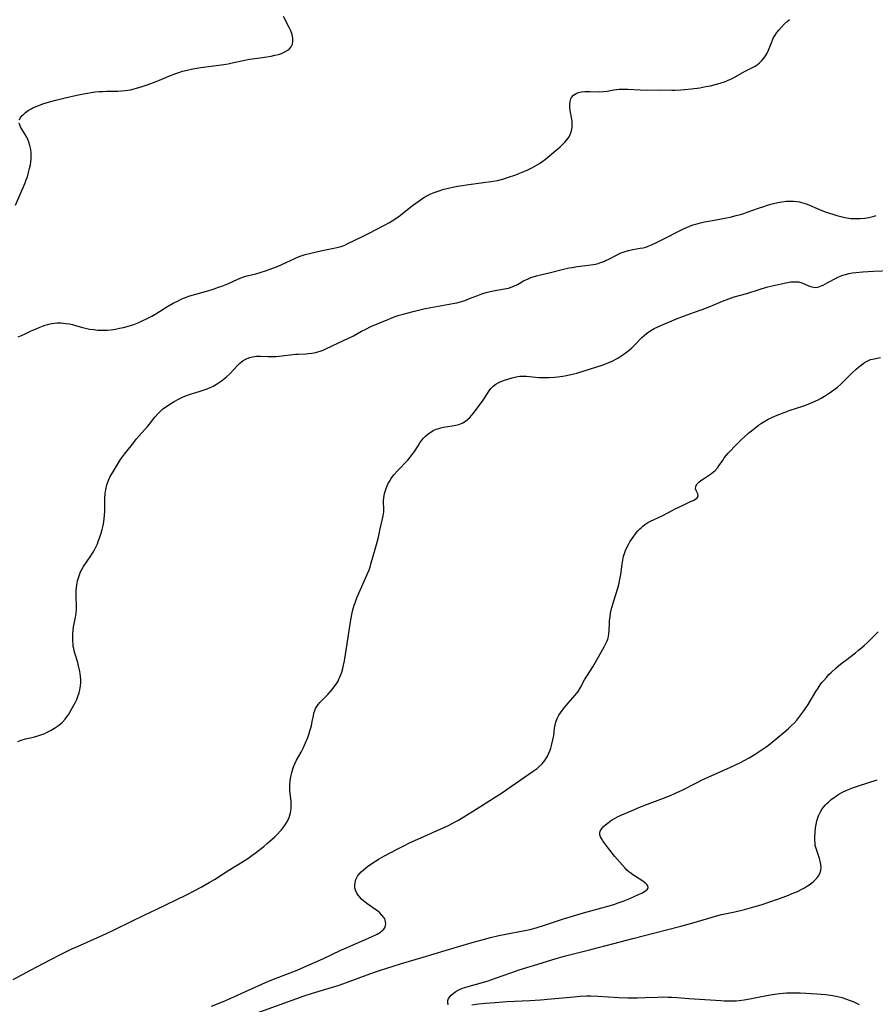
# Model space of a CAD drawing. Units: inches. Extents: x 2135352 to 2140780, y 176630 to 182100.
# Drawn here: x 2135694 to 2135879, y 179149 to 179361 of the extents above; entities that cross this region are included whole.
import ezdxf

# ---------------------------------------------------------------- set-up
doc = ezdxf.new("R2010")
doc.units = ezdxf.units.IN
doc.header["$MEASUREMENT"] = 0
doc.layers.add('c_32_T14S_R21E', color=188, linetype='Continuous')

msp = doc.modelspace()

# ---------------------------------------------------------------- linework, layer by layer
at = {"layer": 'c_32_T14S_R21E'}
for points in [[(2135694.44, 179339.55, 1008), (2135694.6, 179339.91, 1008), (2135695, 179340.45, 1008), (2135695.33, 179340.78, 1008), (2135695.71, 179341.1, 1008), (2135696.3, 179341.52, 1008), (2135696.95, 179341.91, 1008), (2135697.29, 179342.09, 1008), (2135697.78, 179342.32, 1008), (2135698.6, 179342.65, 1008), (2135699.47, 179342.95, 1008), (2135700.91, 179343.38, 1008), (2135702.56, 179343.83, 1008), (2135704.24, 179344.25, 1008), (2135706.75, 179344.82, 1008), (2135708.23, 179345.14, 1008), (2135709.06, 179345.3, 1008), (2135709.88, 179345.44, 1008), (2135710.74, 179345.55, 1008), (2135711.6, 179345.63, 1008), (2135712.39, 179345.67, 1008), (2135713.14, 179345.69, 1008), (2135714.5, 179345.68, 1008), (2135715.62, 179345.7, 1008), (2135716.41, 179345.75, 1008), (2135717.19, 179345.83, 1008), (2135718.32, 179346.01, 1008), (2135719.09, 179346.19, 1008), (2135719.63, 179346.34, 1008), (2135720.8, 179346.7, 1008), (2135721.9, 179347.07, 1008), (2135723.83, 179347.78, 1008), (2135724.58, 179348.08, 1008), (2135726.57, 179348.93, 1008), (2135728.07, 179349.51, 1008), (2135728.68, 179349.73, 1008), (2135729.52, 179349.99, 1008), (2135730.49, 179350.26, 1008), (2135731.73, 179350.53, 1008), (2135733.44, 179350.82, 1008), (2135735.09, 179351.05, 1008), (2135738.41, 179351.46, 1008), (2135739.33, 179351.61, 1008), (2135740.17, 179351.78, 1008), (2135742.59, 179352.32, 1008), (2135743.92, 179352.57, 1008), (2135745.61, 179352.84, 1008), (2135747.62, 179353.12, 1008), (2135748.55, 179353.27, 1008), (2135749.4, 179353.43, 1008), (2135750.13, 179353.62, 1008), (2135750.82, 179353.84, 1008), (2135751.24, 179354.01, 1008), (2135751.56, 179354.16, 1008), (2135752.02, 179354.43, 1008), (2135752.43, 179354.75, 1008), (2135752.88, 179355.28, 1008), (2135753.14, 179355.81, 1008), (2135753.28, 179356.38, 1008), (2135753.28, 179357.1, 1008), (2135753.08, 179357.94, 1008), (2135752.79, 179358.67, 1008), (2135752.44, 179359.41, 1008), (2135751.23, 179361.75, 1008)], [(2135816.12, 179345.62, 1010), (2135817.26, 179345.63, 1010), (2135819.23, 179345.58, 1010), (2135820.11, 179345.62, 1010), (2135820.92, 179345.72, 1010), (2135822.33, 179345.99, 1010), (2135822.9, 179346.08, 1010), (2135823.47, 179346.14, 1010), (2135824.08, 179346.17, 1010), (2135825.31, 179346.13, 1010), (2135827.97, 179345.97, 1010), (2135829.37, 179345.93, 1010), (2135832.4, 179345.98, 1010), (2135834.8, 179345.94, 1010), (2135835.43, 179345.94, 1010), (2135836.77, 179346.01, 1010), (2135837.53, 179346.07, 1010), (2135839.02, 179346.22, 1010), (2135840.82, 179346.46, 1010), (2135842.11, 179346.68, 1010), (2135843.13, 179346.89, 1010), (2135844.4, 179347.2, 1010), (2135845.23, 179347.44, 1010), (2135846.12, 179347.74, 1010), (2135847.27, 179348.21, 1010), (2135847.68, 179348.4, 1010), (2135848.46, 179348.81, 1010), (2135850.62, 179349.99, 1010), (2135852.19, 179350.78, 1010), (2135852.72, 179351.08, 1010), (2135853.17, 179351.38, 1010), (2135853.7, 179351.79, 1010), (2135854.2, 179352.28, 1010), (2135854.64, 179352.82, 1010), (2135854.97, 179353.28, 1010), (2135855.26, 179353.77, 1010), (2135855.62, 179354.52, 1010), (2135856.32, 179356.36, 1010), (2135856.54, 179356.88, 1010), (2135856.72, 179357.24, 1010), (2135857.03, 179357.77, 1010), (2135857.41, 179358.32, 1010), (2135857.82, 179358.84, 1010), (2135858.39, 179359.49, 1010), (2135858.99, 179360.1, 1010), (2135859.6, 179360.69, 1010), (2135860.14, 179361.15, 1010)], [(2135694.14, 179292.82, 1010), (2135694.82, 179293.09, 1010), (2135695.49, 179293.39, 1010), (2135696.93, 179294.1, 1010), (2135698.01, 179294.59, 1010), (2135698.69, 179294.87, 1010), (2135699.37, 179295.13, 1010), (2135699.95, 179295.33, 1010), (2135700.53, 179295.5, 1010), (2135700.99, 179295.62, 1010), (2135701.46, 179295.7, 1010), (2135701.99, 179295.78, 1010), (2135702.53, 179295.82, 1010), (2135703.38, 179295.83, 1010), (2135703.89, 179295.8, 1010), (2135704.39, 179295.74, 1010), (2135705.19, 179295.6, 1010), (2135705.78, 179295.47, 1010), (2135707.95, 179294.88, 1010), (2135708.66, 179294.7, 1010), (2135709.51, 179294.52, 1010), (2135710.39, 179294.38, 1010), (2135711.27, 179294.29, 1010), (2135712.16, 179294.25, 1010), (2135712.67, 179294.26, 1010), (2135713.37, 179294.3, 1010), (2135714.06, 179294.37, 1010), (2135715.06, 179294.51, 1010), (2135715.93, 179294.67, 1010), (2135716.78, 179294.85, 1010), (2135717.61, 179295.06, 1010), (2135718.3, 179295.26, 1010), (2135719.04, 179295.51, 1010), (2135720.07, 179295.92, 1010), (2135720.7, 179296.19, 1010), (2135721.88, 179296.75, 1010), (2135722.92, 179297.31, 1010), (2135723.77, 179297.81, 1010), (2135726.16, 179299.29, 1010), (2135727.51, 179300.07, 1010), (2135728.55, 179300.62, 1010), (2135729.35, 179300.99, 1010), (2135729.94, 179301.23, 1010), (2135730.53, 179301.45, 1010), (2135731.11, 179301.64, 1010), (2135734.93, 179302.72, 1010), (2135736.33, 179303.17, 1010), (2135737.28, 179303.49, 1010), (2135738, 179303.75, 1010), (2135738.71, 179304.02, 1010), (2135739.23, 179304.24, 1010), (2135741.42, 179305.25, 1010), (2135742.25, 179305.59, 1010), (2135742.61, 179305.72, 1010), (2135743.39, 179305.95, 1010), (2135745.31, 179306.43, 1010), (2135746.23, 179306.69, 1010), (2135747.57, 179307.12, 1010), (2135748.37, 179307.4, 1010), (2135749.74, 179307.93, 1010), (2135750.71, 179308.34, 1010), (2135751.8, 179308.83, 1010), (2135753.68, 179309.73, 1010), (2135754.63, 179310.13, 1010), (2135755.25, 179310.35, 1010), (2135755.87, 179310.55, 1010), (2135756.81, 179310.8, 1010), (2135758.32, 179311.16, 1010), (2135759.94, 179311.51, 1010), (2135762.08, 179311.91, 1010), (2135762.75, 179312.06, 1010), (2135763.63, 179312.31, 1010), (2135764.41, 179312.6, 1010), (2135764.97, 179312.85, 1010), (2135768.23, 179314.41, 1010), (2135769.54, 179315.06, 1010), (2135772.95, 179316.85, 1010), (2135774.05, 179317.45, 1010), (2135774.64, 179317.8, 1010), (2135775.41, 179318.29, 1010), (2135776.42, 179319.01, 1010), (2135779.01, 179321.09, 1010), (2135779.69, 179321.62, 1010), (2135780.4, 179322.13, 1010), (2135780.98, 179322.51, 1010), (2135781.57, 179322.87, 1010), (2135782.23, 179323.24, 1010), (2135782.93, 179323.58, 1010), (2135783.65, 179323.89, 1010), (2135784.49, 179324.2, 1010), (2135785.77, 179324.59, 1010), (2135786.72, 179324.83, 1010), (2135787.95, 179325.1, 1010), (2135789.19, 179325.32, 1010), (2135791.11, 179325.62, 1010), (2135795.85, 179326.24, 1010), (2135796.38, 179326.33, 1010), (2135797.29, 179326.51, 1010), (2135798.65, 179326.87, 1010), (2135799.67, 179327.18, 1010), (2135801.05, 179327.65, 1010), (2135802.45, 179328.2, 1010), (2135803.82, 179328.79, 1010), (2135804.8, 179329.27, 1010), (2135805.84, 179329.84, 1010), (2135806.35, 179330.15, 1010), (2135806.84, 179330.48, 1010), (2135807.6, 179331.06, 1010), (2135808.12, 179331.49, 1010), (2135810.78, 179333.76, 1010), (2135811.29, 179334.21, 1010), (2135811.78, 179334.7, 1010), (2135812.23, 179335.21, 1010), (2135812.7, 179335.88, 1010), (2135813.09, 179336.73, 1010), (2135813.28, 179337.49, 1010), (2135813.35, 179338.14, 1010), (2135813.35, 179338.8, 1010), (2135813.33, 179339.19, 1010), (2135813.27, 179339.7, 1010), (2135812.95, 179341.52, 1010), (2135812.87, 179342.18, 1010), (2135812.84, 179342.85, 1010), (2135812.9, 179343.47, 1010), (2135813.05, 179344.03, 1010), (2135813.22, 179344.38, 1010), (2135813.64, 179344.86, 1010), (2135814.21, 179345.21, 1010), (2135814.72, 179345.41, 1010), (2135815.4, 179345.55, 1010), (2135816.12, 179345.62, 1010)], [(2135693.58, 179321.16, 1008), (2135695.63, 179325.97, 1008), (2135695.88, 179326.63, 1008), (2135696.12, 179327.3, 1008), (2135696.39, 179328.2, 1008), (2135696.6, 179329.04, 1008), (2135696.76, 179329.89, 1008), (2135696.85, 179330.47, 1008), (2135696.91, 179331.13, 1008), (2135696.93, 179331.79, 1008), (2135696.91, 179332.44, 1008), (2135696.83, 179333.18, 1008), (2135696.66, 179334.05, 1008), (2135696.46, 179334.71, 1008), (2135696.22, 179335.34, 1008), (2135696.01, 179335.78, 1008), (2135695.66, 179336.41, 1008), (2135694.84, 179337.7, 1008), (2135694.64, 179338.07, 1008), (2135694.48, 179338.43, 1008), (2135694.38, 179338.81, 1008)], [(2135694.1, 179205.77, 1012), (2135694.78, 179206.06, 1012), (2135695.69, 179206.3, 1012), (2135697.45, 179206.66, 1012), (2135698.18, 179206.86, 1012), (2135699.03, 179207.14, 1012), (2135699.87, 179207.49, 1012), (2135700.36, 179207.72, 1012), (2135701.26, 179208.2, 1012), (2135701.98, 179208.63, 1012), (2135702.58, 179209.04, 1012), (2135703.15, 179209.47, 1012), (2135703.66, 179209.93, 1012), (2135704.22, 179210.52, 1012), (2135704.64, 179211.05, 1012), (2135705.01, 179211.6, 1012), (2135705.57, 179212.52, 1012), (2135705.85, 179213.04, 1012), (2135706.46, 179214.21, 1012), (2135706.73, 179214.8, 1012), (2135706.97, 179215.39, 1012), (2135707.24, 179216.23, 1012), (2135707.39, 179216.88, 1012), (2135707.53, 179217.75, 1012), (2135707.59, 179218.42, 1012), (2135707.59, 179219.1, 1012), (2135707.55, 179219.75, 1012), (2135707.47, 179220.41, 1012), (2135707.4, 179220.84, 1012), (2135707.28, 179221.44, 1012), (2135707.14, 179222.04, 1012), (2135706.95, 179222.72, 1012), (2135706.34, 179224.74, 1012), (2135706.2, 179225.28, 1012), (2135706.1, 179225.74, 1012), (2135706.01, 179226.2, 1012), (2135705.94, 179226.75, 1012), (2135705.9, 179227.3, 1012), (2135705.87, 179228.14, 1012), (2135705.9, 179228.93, 1012), (2135705.97, 179229.66, 1012), (2135706.06, 179230.4, 1012), (2135706.17, 179231.03, 1012), (2135706.46, 179232.5, 1012), (2135706.6, 179233.39, 1012), (2135706.68, 179234.2, 1012), (2135706.69, 179235.02, 1012), (2135706.61, 179236.73, 1012), (2135706.6, 179237.49, 1012), (2135706.63, 179238.21, 1012), (2135706.7, 179238.92, 1012), (2135706.77, 179239.43, 1012), (2135706.94, 179240.3, 1012), (2135707.11, 179240.96, 1012), (2135707.32, 179241.61, 1012), (2135707.57, 179242.24, 1012), (2135707.82, 179242.74, 1012), (2135708.21, 179243.39, 1012), (2135709.81, 179245.67, 1012), (2135710.31, 179246.47, 1012), (2135710.6, 179247.01, 1012), (2135710.88, 179247.57, 1012), (2135711.19, 179248.28, 1012), (2135711.38, 179248.75, 1012), (2135711.74, 179249.74, 1012), (2135711.99, 179250.55, 1012), (2135712.22, 179251.36, 1012), (2135712.36, 179251.94, 1012), (2135712.5, 179252.62, 1012), (2135712.64, 179253.57, 1012), (2135712.74, 179254.52, 1012), (2135712.78, 179255.17, 1012), (2135712.81, 179255.88, 1012), (2135712.82, 179258.02, 1012), (2135712.89, 179259.12, 1012), (2135713, 179259.98, 1012), (2135713.23, 179260.96, 1012), (2135713.42, 179261.52, 1012), (2135713.68, 179262.14, 1012), (2135713.97, 179262.74, 1012), (2135714.41, 179263.54, 1012), (2135715.71, 179265.7, 1012), (2135716.19, 179266.43, 1012), (2135716.58, 179266.99, 1012), (2135717.01, 179267.56, 1012), (2135719.02, 179270.12, 1012), (2135719.56, 179270.78, 1012), (2135720.12, 179271.44, 1012), (2135721.97, 179273.51, 1012), (2135722.43, 179274.07, 1012), (2135723.58, 179275.53, 1012), (2135724.27, 179276.33, 1012), (2135724.82, 179276.89, 1012), (2135725.3, 179277.31, 1012), (2135725.81, 179277.7, 1012), (2135726.55, 179278.2, 1012), (2135727.7, 179278.89, 1012), (2135728.82, 179279.51, 1012), (2135729.51, 179279.85, 1012), (2135730.02, 179280.08, 1012), (2135730.55, 179280.28, 1012), (2135731.19, 179280.5, 1012), (2135733.3, 179281.14, 1012), (2135734.83, 179281.67, 1012), (2135735.47, 179281.93, 1012), (2135736.14, 179282.24, 1012), (2135736.45, 179282.41, 1012), (2135736.82, 179282.63, 1012), (2135737.49, 179283.07, 1012), (2135738.13, 179283.54, 1012), (2135738.6, 179283.92, 1012), (2135739.06, 179284.32, 1012), (2135739.66, 179284.9, 1012), (2135741.35, 179286.7, 1012), (2135741.79, 179287.12, 1012), (2135742.26, 179287.5, 1012), (2135742.58, 179287.73, 1012), (2135742.87, 179287.9, 1012), (2135743.4, 179288.16, 1012), (2135743.97, 179288.37, 1012), (2135744.57, 179288.53, 1012), (2135745.44, 179288.65, 1012), (2135746.27, 179288.68, 1012), (2135747.93, 179288.6, 1012), (2135748.68, 179288.59, 1012), (2135749.61, 179288.62, 1012), (2135750.29, 179288.67, 1012), (2135753.84, 179289.07, 1012), (2135754.38, 179289.11, 1012), (2135756.04, 179289.19, 1012), (2135756.64, 179289.23, 1012), (2135757.34, 179289.31, 1012), (2135758.18, 179289.49, 1012), (2135758.66, 179289.62, 1012), (2135759.12, 179289.76, 1012), (2135759.74, 179289.99, 1012), (2135760.36, 179290.25, 1012), (2135764.32, 179292.1, 1012), (2135765.11, 179292.48, 1012), (2135766.29, 179293.08, 1012), (2135768.03, 179294.02, 1012), (2135768.93, 179294.5, 1012), (2135770.06, 179295.03, 1012), (2135773.89, 179296.67, 1012), (2135774.56, 179296.95, 1012), (2135775.52, 179297.3, 1012), (2135776.14, 179297.5, 1012), (2135776.99, 179297.73, 1012), (2135779.12, 179298.3, 1012), (2135780, 179298.53, 1012), (2135781.46, 179298.87, 1012), (2135782.98, 179299.17, 1012), (2135786.92, 179299.84, 1012), (2135787.7, 179299.99, 1012), (2135788.52, 179300.18, 1012), (2135789.34, 179300.38, 1012), (2135790.24, 179300.66, 1012), (2135791.3, 179301.06, 1012), (2135792.84, 179301.69, 1012), (2135793.55, 179301.96, 1012), (2135794.17, 179302.17, 1012), (2135794.82, 179302.37, 1012), (2135795.46, 179302.55, 1012), (2135796.37, 179302.75, 1012), (2135798.83, 179303.15, 1012), (2135799.64, 179303.34, 1012), (2135800.23, 179303.53, 1012), (2135800.81, 179303.74, 1012), (2135801.6, 179304.11, 1012), (2135802.92, 179304.86, 1012), (2135803.36, 179305.09, 1012), (2135803.9, 179305.35, 1012), (2135804.46, 179305.58, 1012), (2135804.94, 179305.75, 1012), (2135805.69, 179305.97, 1012), (2135806.55, 179306.18, 1012), (2135808.42, 179306.6, 1012), (2135811.48, 179307.4, 1012), (2135812.68, 179307.67, 1012), (2135813.34, 179307.79, 1012), (2135814.42, 179307.95, 1012), (2135816.3, 179308.16, 1012), (2135817.35, 179308.3, 1012), (2135817.87, 179308.39, 1012), (2135818.38, 179308.51, 1012), (2135818.92, 179308.65, 1012), (2135819.44, 179308.81, 1012), (2135820.17, 179309.08, 1012), (2135820.54, 179309.24, 1012), (2135821.08, 179309.49, 1012), (2135823.01, 179310.52, 1012), (2135823.71, 179310.84, 1012), (2135824.13, 179311.01, 1012), (2135824.8, 179311.23, 1012), (2135825.48, 179311.41, 1012), (2135826.44, 179311.61, 1012), (2135827.99, 179311.89, 1012), (2135828.63, 179312.02, 1012), (2135829.21, 179312.17, 1012), (2135829.7, 179312.33, 1012), (2135830.43, 179312.62, 1012), (2135831.54, 179313.14, 1012), (2135833.53, 179314.14, 1012), (2135836.16, 179315.51, 1012), (2135837.34, 179316.1, 1012), (2135838.48, 179316.6, 1012), (2135839.36, 179316.93, 1012), (2135840.16, 179317.18, 1012), (2135840.96, 179317.39, 1012), (2135841.84, 179317.58, 1012), (2135844.37, 179318, 1012), (2135845.79, 179318.27, 1012), (2135847.39, 179318.61, 1012), (2135848.68, 179318.93, 1012), (2135849.61, 179319.18, 1012), (2135850.31, 179319.4, 1012), (2135851.04, 179319.65, 1012), (2135853.48, 179320.53, 1012), (2135854.64, 179320.92, 1012), (2135855.38, 179321.14, 1012), (2135856.41, 179321.43, 1012), (2135857.6, 179321.72, 1012), (2135858.48, 179321.89, 1012), (2135859.43, 179322.02, 1012), (2135860.05, 179322.06, 1012), (2135860.66, 179322.06, 1012), (2135861.02, 179322.04, 1012), (2135861.65, 179321.98, 1012), (2135862.26, 179321.88, 1012), (2135862.74, 179321.77, 1012), (2135863.21, 179321.63, 1012), (2135863.9, 179321.38, 1012), (2135866.58, 179320.24, 1012), (2135867.83, 179319.77, 1012), (2135869.43, 179319.21, 1012), (2135870.31, 179318.93, 1012), (2135871.19, 179318.7, 1012), (2135871.65, 179318.59, 1012), (2135872.5, 179318.44, 1012), (2135873.35, 179318.34, 1012), (2135873.85, 179318.3, 1012), (2135874.49, 179318.28, 1012), (2135875.4, 179318.29, 1012), (2135876.31, 179318.36, 1012), (2135877.21, 179318.51, 1012), (2135877.51, 179318.58, 1012), (2135878.14, 179318.75, 1012), (2135878.77, 179318.95, 1012)], [(2135693.04, 179154.51, 1014), (2135696.95, 179156.61, 1014), (2135700.89, 179158.68, 1014), (2135703.42, 179159.96, 1014), (2135705.72, 179161.08, 1014), (2135706.9, 179161.64, 1014), (2135713.17, 179164.43, 1014), (2135714.97, 179165.26, 1014), (2135718.45, 179166.98, 1014), (2135721.38, 179168.4, 1014), (2135723.83, 179169.6, 1014), (2135730.38, 179172.75, 1014), (2135732, 179173.57, 1014), (2135733.54, 179174.39, 1014), (2135735.22, 179175.37, 1014), (2135736.39, 179176.07, 1014), (2135739.5, 179178.04, 1014), (2135742.42, 179179.85, 1014), (2135743.75, 179180.72, 1014), (2135744.44, 179181.2, 1014), (2135745.43, 179181.93, 1014), (2135746.15, 179182.49, 1014), (2135747, 179183.17, 1014), (2135747.79, 179183.84, 1014), (2135749.36, 179185.22, 1014), (2135749.97, 179185.81, 1014), (2135750.55, 179186.42, 1014), (2135750.82, 179186.74, 1014), (2135751.23, 179187.27, 1014), (2135751.61, 179187.83, 1014), (2135751.96, 179188.41, 1014), (2135752.22, 179188.9, 1014), (2135752.43, 179189.39, 1014), (2135752.61, 179189.89, 1014), (2135752.74, 179190.41, 1014), (2135752.87, 179191.24, 1014), (2135752.91, 179192.07, 1014), (2135752.87, 179192.8, 1014), (2135752.64, 179194.65, 1014), (2135752.59, 179195.24, 1014), (2135752.58, 179195.64, 1014), (2135752.6, 179196.42, 1014), (2135752.67, 179197.21, 1014), (2135752.8, 179198.11, 1014), (2135752.93, 179198.72, 1014), (2135753.08, 179199.33, 1014), (2135753.4, 179200.29, 1014), (2135753.65, 179200.91, 1014), (2135754.02, 179201.69, 1014), (2135755.02, 179203.47, 1014), (2135755.53, 179204.42, 1014), (2135756, 179205.42, 1014), (2135756.47, 179206.62, 1014), (2135756.69, 179207.23, 1014), (2135756.94, 179208.03, 1014), (2135757.23, 179209.11, 1014), (2135757.44, 179210.07, 1014), (2135757.66, 179211.28, 1014), (2135757.78, 179211.84, 1014), (2135757.95, 179212.39, 1014), (2135758.13, 179212.82, 1014), (2135758.4, 179213.3, 1014), (2135758.71, 179213.73, 1014), (2135759.07, 179214.14, 1014), (2135759.36, 179214.43, 1014), (2135760.29, 179215.34, 1014), (2135760.81, 179215.87, 1014), (2135761.29, 179216.4, 1014), (2135761.7, 179216.9, 1014), (2135762.1, 179217.42, 1014), (2135762.56, 179218.08, 1014), (2135762.97, 179218.76, 1014), (2135763.16, 179219.12, 1014), (2135763.31, 179219.42, 1014), (2135763.53, 179219.96, 1014), (2135763.78, 179220.69, 1014), (2135763.99, 179221.44, 1014), (2135764.16, 179222.2, 1014), (2135764.34, 179223.1, 1014), (2135764.77, 179225.8, 1014), (2135765.16, 179228.18, 1014), (2135765.72, 179231.91, 1014), (2135766, 179233.41, 1014), (2135766.16, 179234.07, 1014), (2135766.45, 179235.07, 1014), (2135766.64, 179235.62, 1014), (2135767.03, 179236.67, 1014), (2135767.51, 179237.81, 1014), (2135769.2, 179241.53, 1014), (2135769.66, 179242.68, 1014), (2135769.87, 179243.29, 1014), (2135770.14, 179244.2, 1014), (2135770.65, 179246.12, 1014), (2135771.37, 179248.63, 1014), (2135771.65, 179249.73, 1014), (2135772.05, 179251.53, 1014), (2135772.55, 179253.65, 1014), (2135772.69, 179254.29, 1014), (2135772.76, 179254.74, 1014), (2135772.81, 179255.19, 1014), (2135772.83, 179255.63, 1014), (2135772.79, 179257.44, 1014), (2135772.82, 179258.24, 1014), (2135772.87, 179258.58, 1014), (2135772.97, 179259.09, 1014), (2135773.17, 179259.76, 1014), (2135773.41, 179260.43, 1014), (2135773.7, 179261.1, 1014), (2135774.03, 179261.73, 1014), (2135774.4, 179262.34, 1014), (2135774.96, 179263.1, 1014), (2135775.75, 179264.02, 1014), (2135777.96, 179266.27, 1014), (2135778.53, 179266.91, 1014), (2135779.03, 179267.58, 1014), (2135779.42, 179268.17, 1014), (2135780.21, 179269.41, 1014), (2135780.61, 179270, 1014), (2135781.02, 179270.56, 1014), (2135781.4, 179271.01, 1014), (2135781.79, 179271.44, 1014), (2135782.4, 179271.99, 1014), (2135782.91, 179272.35, 1014), (2135783.45, 179272.66, 1014), (2135784.1, 179272.96, 1014), (2135784.66, 179273.14, 1014), (2135785.09, 179273.25, 1014), (2135785.7, 179273.37, 1014), (2135787.57, 179273.66, 1014), (2135788.29, 179273.79, 1014), (2135788.98, 179273.96, 1014), (2135789.71, 179274.25, 1014), (2135790.37, 179274.65, 1014), (2135790.85, 179275.05, 1014), (2135791.31, 179275.49, 1014), (2135791.7, 179275.92, 1014), (2135792.08, 179276.37, 1014), (2135793.83, 179278.67, 1014), (2135794.34, 179279.39, 1014), (2135795.51, 179281.23, 1014), (2135795.86, 179281.68, 1014), (2135796.34, 179282.19, 1014), (2135796.96, 179282.68, 1014), (2135797.41, 179282.95, 1014), (2135797.89, 179283.17, 1014), (2135798.79, 179283.51, 1014), (2135800.43, 179284.02, 1014), (2135801.28, 179284.23, 1014), (2135802.13, 179284.35, 1014), (2135802.65, 179284.38, 1014), (2135803.53, 179284.34, 1014), (2135805.49, 179284.13, 1014), (2135806.16, 179284.08, 1014), (2135806.84, 179284.06, 1014), (2135807.71, 179284.05, 1014), (2135808.39, 179284.07, 1014), (2135809.58, 179284.15, 1014), (2135810.28, 179284.22, 1014), (2135811.37, 179284.37, 1014), (2135812.17, 179284.51, 1014), (2135813.09, 179284.7, 1014), (2135814.33, 179285.02, 1014), (2135818.66, 179286.35, 1014), (2135819.82, 179286.73, 1014), (2135820.4, 179286.95, 1014), (2135821.28, 179287.32, 1014), (2135822.08, 179287.68, 1014), (2135822.87, 179288.07, 1014), (2135823.21, 179288.26, 1014), (2135824.29, 179288.95, 1014), (2135825.07, 179289.52, 1014), (2135825.6, 179289.94, 1014), (2135826.1, 179290.39, 1014), (2135826.63, 179290.89, 1014), (2135827.02, 179291.29, 1014), (2135828.36, 179292.68, 1014), (2135828.84, 179293.14, 1014), (2135829.34, 179293.57, 1014), (2135829.85, 179293.94, 1014), (2135830.31, 179294.23, 1014), (2135831, 179294.61, 1014), (2135832.42, 179295.26, 1014), (2135835.8, 179296.71, 1014), (2135837.3, 179297.29, 1014), (2135839.67, 179298.12, 1014), (2135841.35, 179298.73, 1014), (2135843.18, 179299.47, 1014), (2135845.7, 179300.53, 1014), (2135847.04, 179301.04, 1014), (2135848.21, 179301.42, 1014), (2135850.93, 179302.18, 1014), (2135853.59, 179303.05, 1014), (2135855.15, 179303.51, 1014), (2135856.43, 179303.84, 1014), (2135858.31, 179304.27, 1014), (2135859.34, 179304.49, 1014), (2135860.39, 179304.65, 1014), (2135861.03, 179304.7, 1014), (2135861.64, 179304.69, 1014), (2135862.07, 179304.64, 1014), (2135862.79, 179304.46, 1014), (2135863.46, 179304.19, 1014), (2135864.45, 179303.74, 1014), (2135864.93, 179303.57, 1014), (2135865.57, 179303.46, 1014), (2135866.23, 179303.54, 1014), (2135866.59, 179303.64, 1014), (2135866.96, 179303.78, 1014), (2135867.35, 179303.96, 1014), (2135868.41, 179304.52, 1014), (2135870, 179305.4, 1014), (2135870.56, 179305.68, 1014), (2135871.22, 179305.96, 1014), (2135871.62, 179306.11, 1014), (2135872.18, 179306.28, 1014), (2135872.94, 179306.47, 1014), (2135873.71, 179306.61, 1014), (2135874.43, 179306.71, 1014), (2135875.88, 179306.84, 1014), (2135878.21, 179306.97, 1014), (2135881.86, 179307.09, 1014)], [(2135735.71, 179148.79, 1016), (2135738.47, 179149.86, 1016), (2135739.74, 179150.39, 1016), (2135742.94, 179151.87, 1016), (2135748.01, 179154.16, 1016), (2135749.66, 179154.82, 1016), (2135753.23, 179156.14, 1016), (2135754.17, 179156.52, 1016), (2135755, 179156.87, 1016), (2135759.67, 179158.96, 1016), (2135763.6, 179160.82, 1016), (2135764.42, 179161.19, 1016), (2135766.87, 179162.24, 1016), (2135770.15, 179163.7, 1016), (2135771.37, 179164.3, 1016), (2135771.74, 179164.51, 1016), (2135772.08, 179164.72, 1016), (2135772.4, 179164.96, 1016), (2135772.82, 179165.35, 1016), (2135773.11, 179165.8, 1016), (2135773.22, 179166.17, 1016), (2135773.25, 179166.57, 1016), (2135773.22, 179166.9, 1016), (2135773.09, 179167.34, 1016), (2135772.88, 179167.77, 1016), (2135772.43, 179168.38, 1016), (2135771.98, 179168.83, 1016), (2135771.46, 179169.26, 1016), (2135770.9, 179169.67, 1016), (2135769.19, 179170.88, 1016), (2135768.47, 179171.45, 1016), (2135768.06, 179171.82, 1016), (2135767.68, 179172.21, 1016), (2135767.34, 179172.64, 1016), (2135767.05, 179173.08, 1016), (2135766.75, 179173.72, 1016), (2135766.61, 179174.23, 1016), (2135766.58, 179174.76, 1016), (2135766.65, 179175.4, 1016), (2135766.83, 179176.04, 1016), (2135767.18, 179176.74, 1016), (2135767.54, 179177.22, 1016), (2135767.96, 179177.68, 1016), (2135768.44, 179178.11, 1016), (2135769.3, 179178.8, 1016), (2135770.06, 179179.35, 1016), (2135771.01, 179179.99, 1016), (2135771.86, 179180.51, 1016), (2135772.85, 179181.07, 1016), (2135775.82, 179182.65, 1016), (2135777.29, 179183.39, 1016), (2135778.35, 179183.9, 1016), (2135781.42, 179185.32, 1016), (2135784.98, 179186.84, 1016), (2135786.77, 179187.68, 1016), (2135788.2, 179188.42, 1016), (2135788.9, 179188.82, 1016), (2135790.07, 179189.52, 1016), (2135791.91, 179190.67, 1016), (2135798.56, 179194.91, 1016), (2135799.38, 179195.45, 1016), (2135804.96, 179199.32, 1016), (2135805.8, 179199.96, 1016), (2135806.22, 179200.31, 1016), (2135806.89, 179200.95, 1016), (2135807.48, 179201.64, 1016), (2135807.84, 179202.19, 1016), (2135808.06, 179202.58, 1016), (2135808.35, 179203.2, 1016), (2135808.61, 179203.84, 1016), (2135808.76, 179204.28, 1016), (2135809.02, 179205.14, 1016), (2135809.22, 179206.09, 1016), (2135809.38, 179207.06, 1016), (2135809.57, 179208.64, 1016), (2135809.68, 179209.29, 1016), (2135809.85, 179209.93, 1016), (2135810.14, 179210.67, 1016), (2135810.51, 179211.39, 1016), (2135810.85, 179211.92, 1016), (2135811.22, 179212.44, 1016), (2135811.64, 179212.99, 1016), (2135812.51, 179214.01, 1016), (2135813.96, 179215.62, 1016), (2135814.31, 179216.06, 1016), (2135814.65, 179216.53, 1016), (2135815.15, 179217.35, 1016), (2135816.05, 179218.98, 1016), (2135817.8, 179221.81, 1016), (2135818.69, 179223.34, 1016), (2135820.25, 179226.1, 1016), (2135820.55, 179226.69, 1016), (2135820.82, 179227.29, 1016), (2135821, 179227.8, 1016), (2135821.15, 179228.33, 1016), (2135821.25, 179228.93, 1016), (2135821.31, 179229.54, 1016), (2135821.38, 179231.24, 1016), (2135821.42, 179231.78, 1016), (2135821.51, 179232.57, 1016), (2135821.63, 179233.36, 1016), (2135821.77, 179234.07, 1016), (2135821.96, 179234.79, 1016), (2135822.3, 179235.98, 1016), (2135823.16, 179238.71, 1016), (2135823.46, 179239.8, 1016), (2135823.58, 179240.31, 1016), (2135823.72, 179240.98, 1016), (2135823.83, 179241.7, 1016), (2135824.12, 179243.9, 1016), (2135824.25, 179244.76, 1016), (2135824.42, 179245.61, 1016), (2135824.53, 179246.02, 1016), (2135824.83, 179246.83, 1016), (2135825.19, 179247.61, 1016), (2135825.46, 179248.11, 1016), (2135825.79, 179248.68, 1016), (2135826.47, 179249.73, 1016), (2135826.97, 179250.41, 1016), (2135827.51, 179251.05, 1016), (2135827.85, 179251.41, 1016), (2135828.2, 179251.76, 1016), (2135828.6, 179252.1, 1016), (2135829.02, 179252.42, 1016), (2135829.67, 179252.84, 1016), (2135830.21, 179253.14, 1016), (2135832.74, 179254.34, 1016), (2135834.99, 179255.54, 1016), (2135835.56, 179255.82, 1016), (2135837.1, 179256.54, 1016), (2135838.67, 179257.31, 1016), (2135839.56, 179257.71, 1016), (2135839.93, 179257.9, 1016), (2135840.26, 179258.16, 1016), (2135840.48, 179258.55, 1016), (2135840.4, 179259.04, 1016), (2135840.03, 179259.73, 1016), (2135839.92, 179260.13, 1016), (2135839.99, 179260.69, 1016), (2135840.29, 179261.2, 1016), (2135840.64, 179261.54, 1016), (2135841.06, 179261.88, 1016), (2135841.64, 179262.29, 1016), (2135842.92, 179263.13, 1016), (2135843.35, 179263.43, 1016), (2135843.76, 179263.75, 1016), (2135844.15, 179264.1, 1016), (2135844.68, 179264.68, 1016), (2135844.95, 179265.04, 1016), (2135845.82, 179266.39, 1016), (2135846.09, 179266.79, 1016), (2135846.49, 179267.3, 1016), (2135846.93, 179267.8, 1016), (2135848.8, 179269.72, 1016), (2135849.81, 179270.74, 1016), (2135850.51, 179271.4, 1016), (2135851.39, 179272.16, 1016), (2135851.96, 179272.64, 1016), (2135853.03, 179273.47, 1016), (2135853.49, 179273.81, 1016), (2135854.14, 179274.24, 1016), (2135854.79, 179274.65, 1016), (2135855.57, 179275.09, 1016), (2135856.48, 179275.54, 1016), (2135857.48, 179275.99, 1016), (2135858.95, 179276.56, 1016), (2135860.29, 179277.02, 1016), (2135862.99, 179277.91, 1016), (2135863.59, 179278.13, 1016), (2135864.48, 179278.47, 1016), (2135865.31, 179278.82, 1016), (2135866.3, 179279.3, 1016), (2135866.98, 179279.66, 1016), (2135867.64, 179280.04, 1016), (2135868.34, 179280.48, 1016), (2135868.88, 179280.84, 1016), (2135869.95, 179281.62, 1016), (2135870.47, 179282.03, 1016), (2135871.22, 179282.69, 1016), (2135871.9, 179283.34, 1016), (2135873.53, 179284.99, 1016), (2135874.46, 179285.85, 1016), (2135874.99, 179286.31, 1016), (2135875.52, 179286.75, 1016), (2135875.97, 179287.08, 1016), (2135876.42, 179287.39, 1016), (2135877.12, 179287.75, 1016), (2135877.58, 179287.93, 1016), (2135877.99, 179288.04, 1016), (2135879.75, 179288.42, 1016)], [(2135743.8, 179146.69, 1018), (2135755.69, 179150.98, 1018), (2135757.45, 179151.56, 1018), (2135761.77, 179152.84, 1018), (2135763.25, 179153.31, 1018), (2135764.81, 179153.86, 1018), (2135769.81, 179155.72, 1018), (2135772.08, 179156.5, 1018), (2135774.87, 179157.41, 1018), (2135776.61, 179157.95, 1018), (2135781.3, 179159.33, 1018), (2135786.04, 179160.78, 1018), (2135791.86, 179162.47, 1018), (2135793.97, 179163.06, 1018), (2135795.8, 179163.53, 1018), (2135797.57, 179163.95, 1018), (2135799.43, 179164.34, 1018), (2135802.4, 179164.91, 1018), (2135803.62, 179165.16, 1018), (2135804.57, 179165.38, 1018), (2135805.62, 179165.66, 1018), (2135807.39, 179166.22, 1018), (2135811.46, 179167.58, 1018), (2135813.62, 179168.25, 1018), (2135815.82, 179168.88, 1018), (2135818.99, 179169.72, 1018), (2135820.56, 179170.16, 1018), (2135822.32, 179170.68, 1018), (2135823.25, 179170.98, 1018), (2135824.37, 179171.39, 1018), (2135825.77, 179171.97, 1018), (2135827.63, 179172.8, 1018), (2135828.32, 179173.13, 1018), (2135828.95, 179173.49, 1018), (2135829.22, 179173.67, 1018), (2135829.56, 179173.99, 1018), (2135829.71, 179174.33, 1018), (2135829.64, 179174.65, 1018), (2135829.43, 179174.97, 1018), (2135829.2, 179175.2, 1018), (2135828.93, 179175.42, 1018), (2135828.55, 179175.69, 1018), (2135826.74, 179176.82, 1018), (2135826.38, 179177.07, 1018), (2135825.95, 179177.38, 1018), (2135825.53, 179177.72, 1018), (2135825.14, 179178.07, 1018), (2135824.77, 179178.45, 1018), (2135824.16, 179179.12, 1018), (2135822.57, 179181.01, 1018), (2135821.5, 179182.35, 1018), (2135819.97, 179184.37, 1018), (2135819.66, 179184.83, 1018), (2135819.45, 179185.25, 1018), (2135819.32, 179185.64, 1018), (2135819.29, 179186.03, 1018), (2135819.39, 179186.42, 1018), (2135819.6, 179186.81, 1018), (2135819.9, 179187.19, 1018), (2135820.2, 179187.49, 1018), (2135820.53, 179187.8, 1018), (2135821.2, 179188.32, 1018), (2135821.57, 179188.59, 1018), (2135821.97, 179188.85, 1018), (2135822.46, 179189.14, 1018), (2135823.29, 179189.58, 1018), (2135824.04, 179189.94, 1018), (2135826.24, 179190.92, 1018), (2135828.04, 179191.68, 1018), (2135829.55, 179192.27, 1018), (2135833.04, 179193.56, 1018), (2135833.95, 179193.92, 1018), (2135835.29, 179194.48, 1018), (2135835.88, 179194.75, 1018), (2135837, 179195.29, 1018), (2135839.8, 179196.73, 1018), (2135841.49, 179197.56, 1018), (2135842.61, 179198.08, 1018), (2135848.07, 179200.51, 1018), (2135849.7, 179201.29, 1018), (2135850.36, 179201.63, 1018), (2135851.44, 179202.23, 1018), (2135852.71, 179202.98, 1018), (2135853.85, 179203.7, 1018), (2135854.9, 179204.42, 1018), (2135855.62, 179204.98, 1018), (2135857.23, 179206.32, 1018), (2135859.33, 179208.01, 1018), (2135859.93, 179208.53, 1018), (2135860.51, 179209.08, 1018), (2135861.11, 179209.7, 1018), (2135861.68, 179210.34, 1018), (2135862.36, 179211.19, 1018), (2135863.21, 179212.34, 1018), (2135864.12, 179213.7, 1018), (2135865.82, 179216.48, 1018), (2135866.27, 179217.2, 1018), (2135866.74, 179217.9, 1018), (2135867.11, 179218.41, 1018), (2135867.5, 179218.9, 1018), (2135868.06, 179219.54, 1018), (2135868.61, 179220.13, 1018), (2135869.08, 179220.58, 1018), (2135870.13, 179221.54, 1018), (2135870.71, 179222.04, 1018), (2135871.49, 179222.68, 1018), (2135872.15, 179223.2, 1018), (2135874.33, 179224.84, 1018), (2135875.01, 179225.37, 1018), (2135875.62, 179225.87, 1018), (2135876.21, 179226.39, 1018), (2135876.83, 179226.97, 1018), (2135877.97, 179228.11, 1018), (2135879.22, 179229.37, 1018)], [(2135786.68, 179149.07, 1020), (2135786.57, 179149.58, 1020), (2135786.62, 179150, 1020), (2135786.78, 179150.39, 1020), (2135787.02, 179150.78, 1020), (2135787.35, 179151.16, 1020), (2135787.75, 179151.52, 1020), (2135788.3, 179151.91, 1020), (2135789, 179152.3, 1020), (2135789.75, 179152.63, 1020), (2135790.24, 179152.81, 1020), (2135791.2, 179153.1, 1020), (2135793.53, 179153.72, 1020), (2135795.29, 179154.24, 1020), (2135796.87, 179154.77, 1020), (2135800.13, 179155.97, 1020), (2135801.93, 179156.59, 1020), (2135805.95, 179157.85, 1020), (2135809.92, 179159.06, 1020), (2135811.9, 179159.59, 1020), (2135817.4, 179160.98, 1020), (2135822.33, 179162.29, 1020), (2135826.38, 179163.31, 1020), (2135831.15, 179164.58, 1020), (2135836.74, 179166, 1020), (2135839.08, 179166.65, 1020), (2135842.76, 179167.75, 1020), (2135844.24, 179168.17, 1020), (2135845.5, 179168.48, 1020), (2135848.35, 179169.11, 1020), (2135850.42, 179169.6, 1020), (2135852.43, 179170.15, 1020), (2135854.01, 179170.62, 1020), (2135855.66, 179171.14, 1020), (2135857.75, 179171.86, 1020), (2135859.54, 179172.53, 1020), (2135860.69, 179172.99, 1020), (2135861.84, 179173.49, 1020), (2135862.76, 179173.95, 1020), (2135863.36, 179174.27, 1020), (2135863.97, 179174.64, 1020), (2135864.55, 179175.03, 1020), (2135865.2, 179175.53, 1020), (2135865.61, 179175.9, 1020), (2135865.98, 179176.3, 1020), (2135866.41, 179176.88, 1020), (2135866.72, 179177.52, 1020), (2135866.85, 179178.03, 1020), (2135866.91, 179178.65, 1020), (2135866.87, 179179.29, 1020), (2135866.74, 179179.98, 1020), (2135866.58, 179180.55, 1020), (2135865.92, 179182.46, 1020), (2135865.78, 179182.95, 1020), (2135865.69, 179183.37, 1020), (2135865.62, 179183.86, 1020), (2135865.56, 179184.51, 1020), (2135865.56, 179185.17, 1020), (2135865.62, 179186.24, 1020), (2135865.73, 179187.13, 1020), (2135865.86, 179187.9, 1020), (2135866.04, 179188.66, 1020), (2135866.15, 179189.06, 1020), (2135866.4, 179189.76, 1020), (2135866.63, 179190.28, 1020), (2135866.89, 179190.78, 1020), (2135867.18, 179191.26, 1020), (2135867.52, 179191.71, 1020), (2135867.83, 179192.07, 1020), (2135868.17, 179192.41, 1020), (2135868.49, 179192.71, 1020), (2135869.12, 179193.23, 1020), (2135869.78, 179193.73, 1020), (2135870.26, 179194.06, 1020), (2135870.76, 179194.37, 1020), (2135871.55, 179194.82, 1020), (2135872.34, 179195.21, 1020), (2135873.01, 179195.5, 1020), (2135873.69, 179195.77, 1020), (2135874.96, 179196.21, 1020), (2135879, 179197.47, 1020)], [(2135875.22, 179149.04, 1020), (2135874.04, 179149.62, 1020), (2135873.06, 179150.02, 1020), (2135872.46, 179150.23, 1020), (2135871.46, 179150.55, 1020), (2135870.84, 179150.71, 1020), (2135870.16, 179150.87, 1020), (2135868.96, 179151.1, 1020), (2135867.87, 179151.24, 1020), (2135866, 179151.38, 1020), (2135862.45, 179151.56, 1020), (2135860.91, 179151.6, 1020), (2135860.18, 179151.59, 1020), (2135859.45, 179151.56, 1020), (2135858.74, 179151.51, 1020), (2135858.04, 179151.43, 1020), (2135856.43, 179151.19, 1020), (2135854.1, 179150.77, 1020), (2135851.63, 179150.28, 1020), (2135850.38, 179150.07, 1020), (2135849.32, 179149.94, 1020), (2135848.65, 179149.88, 1020), (2135847.41, 179149.83, 1020), (2135846.09, 179149.85, 1020), (2135845.35, 179149.89, 1020), (2135838.5, 179150.36, 1020), (2135835.96, 179150.58, 1020), (2135834.8, 179150.64, 1020), (2135833.96, 179150.67, 1020), (2135833.12, 179150.69, 1020), (2135831.78, 179150.67, 1020), (2135829.08, 179150.57, 1020), (2135827.44, 179150.52, 1020), (2135825.37, 179150.53, 1020), (2135823.42, 179150.6, 1020), (2135818.99, 179150.87, 1020), (2135817.41, 179150.91, 1020), (2135816.46, 179150.9, 1020), (2135815.11, 179150.84, 1020), (2135813.75, 179150.74, 1020), (2135808.82, 179150.25, 1020), (2135806.54, 179150.06, 1020), (2135804.27, 179149.92, 1020), (2135799.31, 179149.68, 1020), (2135796.8, 179149.51, 1020), (2135794.68, 179149.33, 1020), (2135793.23, 179149.18, 1020), (2135791.76, 179148.97, 1020)]]:
    msp.add_polyline3d(points, dxfattribs=at)

doc.saveas('drawing.dxf')
